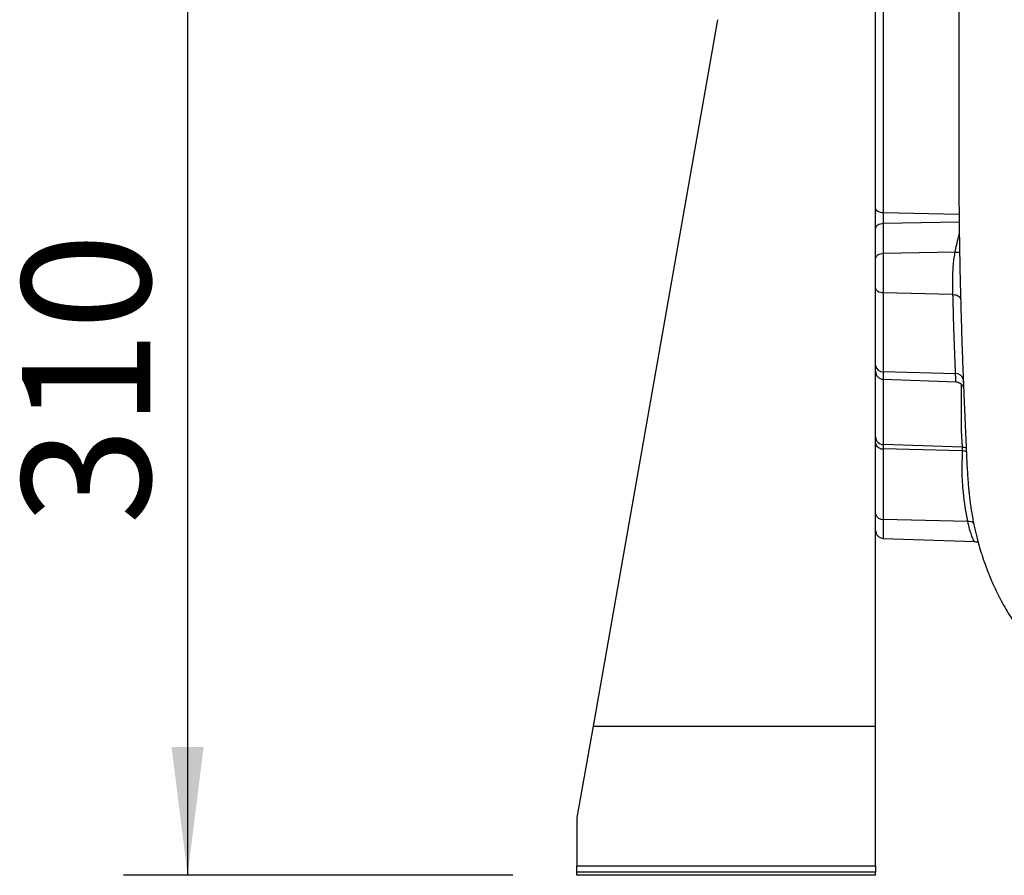
# Model space of a CAD drawing. Extents: x 300 to 4100, y 100 to 5860.
# Drawn here: x 2159 to 2466, y 2353 to 2619 of the extents above; entities that cross this region are included whole.
import ezdxf

# ---------------------------------------------------------------- set-up
doc = ezdxf.new("R2010")
doc.units = 0
doc.header["$LTSCALE"] = 20
doc.layers.get('0').update_dxf_attribs({"linetype": 'CONTINUOUS'})
doc.layers.add('AM_BOR', color=7, linetype='CONTINUOUS')
doc.styles.add('SLDTEXTSTYLE0', font='TXT', dxfattribs={"width": 0.605})
doc.dimstyles.new('SLDDIMSTYLE0', dxfattribs={"dimtxt": 40, "dimasz": 40, "dimexe": 0, "dimexo": 0.0625, "dimgap": 10, "dimtad": 1, "dimdec": 0, "dimrnd": 1e-09, "dimzin": 12, "dimtxsty": 'SLDTEXTSTYLE0', "dimsah": 1, "dimcen": 0.09, "dimazin": 3, "dimtfac": 1, "dimtdec": 0, "dimtofl": 0, "dimtmove": 0, "dimatfit": 3, "dimtolj": 1, "dimtzin": 12})

# ---------------------------------------------------------------- blocks, each defined once
blk = doc.blocks.new('_D')
at = {"layer": 'AM_BOR', "color": 7}
for p, q in [((2688.51, 2662.98), (2191.28, 2662.98)), ((2211.28, 2662.98), (2211.28, 2352.98)), ((2312.51, 2352.98), (2191.28, 2352.98))]:
    blk.add_line(p, q, dxfattribs=at)
for points in [[(2211.28, 2662.98), (2206.28, 2622.98), (2216.28, 2622.98)], [(2211.28, 2352.98), (2216.28, 2392.98), (2206.28, 2392.98)]]:
    blk.add_solid(points, dxfattribs=at)
at = {"layer": 'AM_BOR', "color": 7, "insert": (2159.71, 2462.15), "char_height": 40, "attachment_point": 1, "rotation": 90, "style": 'SLDTEXTSTYLE0'}
blk.add_mtext('310', dxfattribs=at)

msp = doc.modelspace()

# ---------------------------------------------------------------- linework, layer by layer
at = {"color": 7, "linetype": 'CONTINUOUS'}
for p, q in [((2425.51, 2399.43), (2425.51, 2662.98)), ((2376.31, 2619.39), (2337.52, 2399.43)), ((2427.92, 2507.41), (2450.57, 2506.62)), ((2452.8, 2507.48), (2452.8, 2507.35)), ((2452.81, 2507.28), (2452.81, 2507.2)), ((2452.81, 2507.2), (2452.84, 2506.5)), ((2427.92, 2457.89), (2456.33, 2456.9)), ((2337.52, 2399.43), (2332.51, 2370.98)), ((2425.51, 2355.98), (2425.51, 2399.43)), ((2332.51, 2370.98), (2332.51, 2355.98)), ((2332.51, 2355.98), (2425.51, 2355.98)), ((2332.51, 2353.98), (2332.51, 2355.98)), ((2425.51, 2355.98), (2425.51, 2353.98)), ((2332.51, 2352.98), (2332.51, 2353.98)), ((2425.51, 2352.98), (2332.51, 2352.98)), ((2425.51, 2352.98), (2425.51, 2353.98))]:
    msp.add_line(p, q, dxfattribs=at)
at = {"color": 8, "linetype": 'CONTINUOUS'}
for p, q in [((2427.92, 2624.38), (2427.92, 2559.25)), ((2451.51, 2558.77), (2427.92, 2559.25)), ((2427.92, 2559.25), (2427.92, 2555.9)), ((2451.53, 2556.37), (2427.92, 2555.9)), ((2427.92, 2555.9), (2427.92, 2546.56)), ((2450.3, 2547), (2427.92, 2546.56)), ((2427.92, 2546.56), (2427.92, 2534.29)), ((2449.61, 2533.8), (2427.92, 2534.29)), ((2427.92, 2534.29), (2427.92, 2509.77)), ((2450.39, 2509.17), (2427.92, 2509.77)), ((2427.92, 2509.77), (2427.92, 2507.41)), ((2427.92, 2507.41), (2427.92, 2487.08)), ((2452.61, 2486.24), (2427.92, 2487.08)), ((2427.92, 2487.08), (2427.92, 2485.76)), ((2452.61, 2485.15), (2427.92, 2485.76)), ((2427.92, 2485.76), (2427.92, 2463.78)), ((2454.2, 2463.13), (2427.92, 2463.78)), ((2427.92, 2463.78), (2427.92, 2457.89)), ((2337.52, 2399.43), (2425.51, 2399.43)), ((2425.51, 2353.98), (2332.51, 2353.98))]:
    msp.add_line(p, q, dxfattribs=at)
at = {"color": 8, "linetype": 'CONTINUOUS', "flags": 128}
for points in [[(2427.92, 2559.25), (2427.44, 2559.28), (2426.99, 2559.37), (2426.57, 2559.51), (2426.21, 2559.69), (2425.91, 2559.9), (2425.69, 2560.15), (2425.55, 2560.41), (2425.51, 2560.69)], [(2427.92, 2555.9), (2427.44, 2555.86), (2426.99, 2555.77), (2426.57, 2555.64), (2426.21, 2555.46), (2425.91, 2555.24), (2425.69, 2555), (2425.55, 2554.74), (2425.51, 2554.46)], [(2427.92, 2546.56), (2427.44, 2546.52), (2426.99, 2546.43), (2426.57, 2546.3), (2426.21, 2546.12), (2425.91, 2545.9), (2425.69, 2545.66), (2425.55, 2545.4), (2425.51, 2545.12)], [(2427.92, 2534.29), (2427.44, 2534.33), (2426.99, 2534.42), (2426.57, 2534.58), (2426.21, 2534.78), (2425.91, 2535.02), (2425.69, 2535.29), (2425.55, 2535.59), (2425.51, 2535.89)], [(2449.61, 2533.8), (2450.09, 2533.76), (2450.55, 2533.67), (2450.97, 2533.52), (2451.34, 2533.32), (2451.63, 2533.08), (2451.85, 2532.81), (2451.98, 2532.51), (2452.02, 2532.2)]]:
    msp.add_lwpolyline(points, dxfattribs=at)
at = {"color": 8, "linetype": 'CONTINUOUS'}
for centre, radius, start, end in [((2450.72, 2550.45), 3.48, 263.0913, 286.2446), ((2427.73, 2512.01), 2.24, 188.2502, 274.9276), ((2450.62, 2506.97), 2.22, 10.0397, 95.8442), ((2427.98, 2489.55), 2.47, 180.6504, 268.6967), ((2427.67, 2487.94), 2.2, 191.0281, 276.5465), ((2452.54, 2483.71), 2.53, 61.6929, 88.4059), ((2452.45, 2481.83), 3.32, 66.2069, 87.3485), ((2427.67, 2465.97), 2.2, 191.0281, 276.5465), ((2454.52, 2460.52), 2.63, 54.4574, 96.9678)]:
    msp.add_arc(centre, radius, start, end, dxfattribs=at)
at = {"color": 7, "linetype": 'CONTINUOUS'}
for centre in [(2428.01, 2509.91), (2428.01, 2460.39)]:
    msp.add_arc(centre, 2.5, 180, 268, dxfattribs=at)
for points, knots in [([(2446.25, 2907.8), (2446.46, 2906.85), (2447.03, 2904.3), (2447.88, 2900.62), (2448.75, 2896.96), (2449.41, 2894.12), (2449.89, 2892.07), (2450.22, 2890.57), (2450.47, 2889.49), (2450.71, 2888.39), (2450.97, 2887.15), (2451.2, 2886.01), (2451.34, 2885.29), (2451.4, 2885.01), (2451.38, 2885.16), (2451.28, 2885.83), (2451.27, 2885.81), (2451.32, 2885.08), (2451.39, 2883.94), (2451.46, 2882.51), (2451.51, 2880.92), (2451.54, 2878.25), (2451.57, 2875.61), (2451.59, 2872.86), (2451.6, 2869.82), (2451.62, 2866.36), (2451.62, 2862.18), (2451.63, 2857.22), (2451.63, 2851.49), (2451.62, 2845.12), (2451.61, 2838.22), (2451.6, 2830.63), (2451.59, 2822.53), (2451.57, 2814.14), (2451.55, 2805.99), (2451.54, 2798.2), (2451.52, 2790.98), (2451.51, 2784.35), (2451.5, 2778.26), (2451.5, 2772.65), (2451.49, 2767.74), (2451.49, 2763.74), (2451.49, 2760.34), (2451.49, 2756.83), (2451.49, 2752.52), (2451.49, 2747.15), (2451.49, 2740.7), (2451.49, 2733.17), (2451.5, 2724.55), (2451.5, 2714.91), (2451.51, 2704.69), (2451.52, 2694.38), (2451.52, 2684.4), (2451.52, 2674.83), (2451.52, 2665.1), (2451.5, 2655.3), (2451.48, 2645.49), (2451.46, 2636.29), (2451.44, 2627.72), (2451.42, 2620.41), (2451.41, 2614.43), (2451.4, 2609.82), (2451.39, 2605.99), (2451.39, 2602.79), (2451.38, 2599.58), (2451.38, 2595.77), (2451.38, 2591.25), (2451.38, 2586.4), (2451.38, 2581.57), (2451.39, 2576.8), (2451.41, 2572.02), (2451.44, 2567.14), (2451.47, 2562.11), (2451.52, 2557.08), (2451.57, 2552.86), (2451.62, 2549.73), (2451.65, 2547.83), (2451.68, 2546.41), (2451.7, 2545.1), (2451.73, 2543.59), (2451.76, 2541.78), (2451.81, 2539.35), (2451.88, 2536.25), (2451.98, 2532.44), (2452.09, 2528.38), (2452.22, 2523.89), (2452.37, 2519.04), (2452.55, 2514.01), (2452.69, 2510.12), (2452.78, 2507.9), (2452.81, 2507.28)], [0, 0, 0, 0, 0.007376, 0.01977, 0.03014, 0.038467, 0.044742, 0.048967, 0.052753, 0.057686, 0.063698, 0.069796, 0.075196, 0.080045, 0.08599, 0.092352, 0.099625, 0.107219, 0.114715, 0.121099, 0.129429, 0.13823, 0.146944, 0.155319, 0.163551, 0.173617, 0.185505, 0.199576, 0.215847, 0.233459, 0.251887, 0.271113, 0.292711, 0.313412, 0.332993, 0.35116, 0.367819, 0.382145, 0.395343, 0.407658, 0.418255, 0.426663, 0.432914, 0.439724, 0.448681, 0.459778, 0.473, 0.488338, 0.505779, 0.525311, 0.546489, 0.567195, 0.587134, 0.606295, 0.624669, 0.64567, 0.665538, 0.684299, 0.701981, 0.718499, 0.729857, 0.739617, 0.747796, 0.754409, 0.760344, 0.768841, 0.779569, 0.790535, 0.801603, 0.812553, 0.823593, 0.835169, 0.8473, 0.859993, 0.872272, 0.878959, 0.883805, 0.886884, 0.88996, 0.893801, 0.898405, 0.903774, 0.912404, 0.922457, 0.933516, 0.945409, 0.960643, 0.977024, 0.993483, 1, 1, 1, 1]), ([(2450.57, 2506.59), (2450.64, 2506.6), (2450.99, 2506.63), (2451.55, 2506.41), (2452.13, 2506.03), (2452.52, 2505.59), (2452.75, 2505.18), (2452.86, 2504.87), (2452.9, 2504.7), (2452.91, 2504.65), (2452.91, 2504.64)], [0, 0, 0, 0, 0.055532, 0.285098, 0.471986, 0.631916, 0.767709, 0.873511, 0.955353, 1, 1, 1, 1]), ([(2452.8, 2507.35), (2452.82, 2506.88), (2452.84, 2506.36), (2452.86, 2506.01), (2452.86, 2505.99)], [0, 0, 0, 0, 0.920171, 1, 1, 1, 1]), ([(2452.84, 2506.5), (2452.86, 2505.96), (2452.94, 2504.12), (2453.06, 2501.24), (2453.2, 2498.04), (2453.32, 2495.28), (2453.43, 2492.82), (2453.53, 2490.59), (2453.61, 2488.61), (2453.69, 2486.78), (2453.78, 2484.6), (2453.9, 2481.97), (2454.03, 2479.46), (2454.16, 2477.32), (2454.28, 2475.65), (2454.4, 2474.17), (2454.53, 2472.82), (2454.67, 2471.48), (2454.84, 2469.95), (2455.07, 2468.21), (2455.37, 2466.2), (2455.72, 2464.16), (2456.1, 2462.21), (2456.48, 2460.49), (2456.9, 2458.71), (2457.43, 2456.66), (2458.11, 2454.28), (2459.02, 2451.39), (2460.4, 2447.54), (2462.31, 2442.96), (2464.9, 2437.82), (2467.83, 2432.91), (2470.86, 2428.57), (2473.79, 2424.91), (2476.35, 2422.05), (2478.78, 2419.57), (2481.43, 2417.08), (2484.92, 2414.11), (2489.36, 2410.83), (2494.78, 2407.46), (2500.63, 2404.52), (2506.74, 2402.15), (2511.68, 2400.59), (2514.8, 2400.01), (2515.8, 2399.82)], [0, 0, 0, 0, 0.013744, 0.047501, 0.078839, 0.106936, 0.13396, 0.162156, 0.189508, 0.213207, 0.240582, 0.274765, 0.314983, 0.341398, 0.364681, 0.38485, 0.40193, 0.416866, 0.430615, 0.446747, 0.465315, 0.484974, 0.501946, 0.516944, 0.52922, 0.543748, 0.561529, 0.581544, 0.603218, 0.636706, 0.668852, 0.699982, 0.727936, 0.751787, 0.772091, 0.785612, 0.803681, 0.826703, 0.85438, 0.88632, 0.922476, 0.952378, 0.98471, 1, 1, 1, 1]), ([(2456.32, 2456.89), (2456.54, 2456.87), (2456.97, 2456.84), (2457.31, 2456.66), (2457.47, 2456.58)], [0, 0, 0, 0, 0.5203974, 1, 1, 1, 1])]:
    msp.add_open_spline(points, degree=3, knots=knots, dxfattribs=at)
at = {"color": 8, "linetype": 'CONTINUOUS'}
for points, knots in [([(2450.3, 2547), (2450.59, 2548.58), (2450.94, 2550.43), (2451.5, 2552.24), (2451.58, 2552.5)], [0, 0, 0, 0, 0.855912, 1, 1, 1, 1]), ([(2449.61, 2533.8), (2449.59, 2534.56), (2449.55, 2536.3), (2449.54, 2539.63), (2449.69, 2542.77), (2449.96, 2545.25), (2450.19, 2546.41), (2450.3, 2547)], [0, 0, 0, 0, 0.196355, 0.451723, 0.708218, 0.851398, 1, 1, 1, 1]), ([(2450.39, 2509.17), (2450.26, 2512.71), (2450.04, 2518.32), (2449.79, 2526.69), (2449.67, 2531.43), (2449.61, 2533.8)], [0, 0, 0, 0, 0.461043, 0.730227, 1, 1, 1, 1]), ([(2450.57, 2506.66), (2450.56, 2506.65), (2450.52, 2506.45), (2450.5, 2507.16), (2450.43, 2508.5), (2450.39, 2509.17)], [0, 0, 0, 0, 0.033396, 0.51669, 1, 1, 1, 1]), ([(2452.61, 2486.24), (2452.53, 2487.18), (2452.35, 2489.08), (2452.24, 2492.92), (2452.21, 2497.56), (2452.24, 2501.89), (2452.26, 2504.91), (2452.27, 2505.85)], [0, 0, 0, 0, 0.221871, 0.444754, 0.670758, 0.897822, 1, 1, 1, 1]), ([(2454.2, 2463.13), (2453.68, 2466.12), (2452.79, 2471.28), (2452.39, 2478.64), (2452.53, 2482.97), (2452.61, 2485.15)], [0, 0, 0, 0, 0.4090284, 0.7040923, 1, 1, 1, 1]), ([(2452.61, 2485.15), (2452.61, 2485.36), (2452.62, 2485.87), (2452.62, 2486.1), (2452.61, 2486.24)], [0, 0, 0, 0, 0.409339, 1, 1, 1, 1]), ([(2456.33, 2456.97), (2456.29, 2456.97), (2456.19, 2456.96), (2455.86, 2457.62), (2455.38, 2458.88), (2454.8, 2460.7), (2454.4, 2462.31), (2454.2, 2463.13)], [0, 0, 0, 0, 0.129992, 0.343833, 0.564331, 0.77904, 1, 1, 1, 1])]:
    msp.add_open_spline(points, degree=3, knots=knots, dxfattribs=at)

# ---------------------------------------------------------------- dimensions: what is measured, and where the dimension line sits
at = {"layer": 'AM_BOR', "color": 7}
dim = msp.add_linear_dim(base=(2211.28, 2352.98), p1=(2708.51, 2662.98), p2=(2332.51, 2352.98), angle=90, dimstyle='SLDDIMSTYLE0', dxfattribs=at)
dim.commit()
dim.dimension.update_dxf_attribs({"geometry": '_D', "text_midpoint": (2211.28, 2507.98), "dimtype": 160})

doc.saveas('drawing.dxf')
